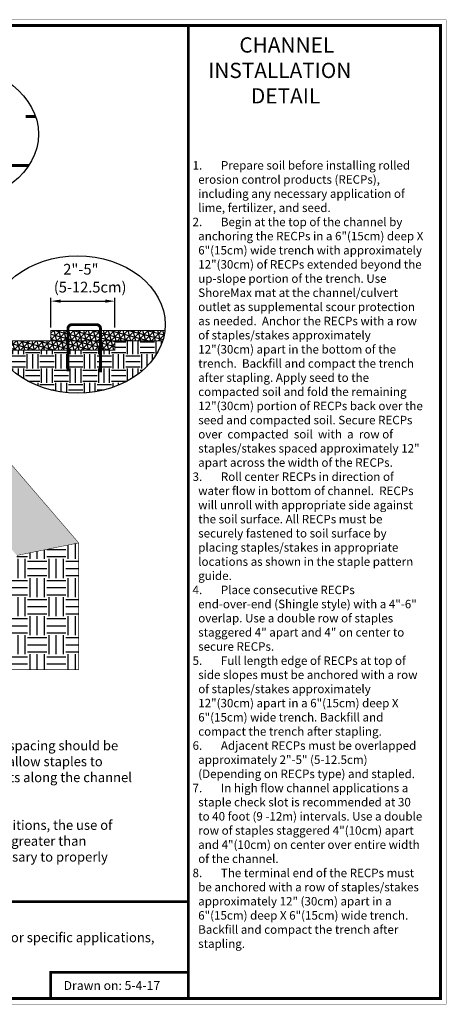
# Model space of a CAD drawing. Units: inches. Extents: x -0.3 to 66.3, y -0.3 to 51.3.
# Drawn here: x 44 to 66.3, y -0.3 to 51.3 of the extents above; entities that cross this region are included whole.
import ezdxf

# ---------------------------------------------------------------- set-up
doc = ezdxf.new("R2010")
doc.units = ezdxf.units.IN
doc.header["$MEASUREMENT"] = 0
for name, color, linetype in [('Border', 7, 'Continuous'), ('Details', 105, 'Continuous'), ('Figure D', 7, 'Continuous'), ('Text', 7, 'Continuous')]:
    doc.layers.add(name, color=color, linetype=linetype)
doc.dimstyles.get("Standard").update_dxf_attribs({"dimtxt": 0.18, "dimasz": 0.18, "dimexe": 0.18, "dimexo": 0.0625, "dimgap": 0.09, "dimtad": 0, "dimtih": 1, "dimtoh": 1, "dimdec": 4, "dimzin": 0, "dimdsep": 46, "dimtxsty": 'Standard', "dimcen": 0.09, "dimadec": 0, "dimazin": 0, "dimtfac": 1, "dimtdec": 4, "dimtofl": 0, "dimtmove": 0, "dimatfit": 3, "dimfxl": 0, "dimtolj": 1, "dimtzin": 0, "dimarcsym": 0})

# ---------------------------------------------------------------- blocks, each defined once
blk = doc.blocks.new('*D15')
at = {"layer": 'Defpoints', "color": 0, "transparency": 16777216}
for p in [(48.95, 36.553), (45.603, 35.101), (48.95, 35.101)]:
    blk.add_point(p, dxfattribs=at)
at = {"layer": 'Text', "color": 0, "lineweight": -2, "transparency": 16777216}
for p, q in [((45.603, 35.163), (45.603, 36.733)), ((48.95, 35.163), (48.95, 36.733)), ((46.103, 36.553), (48.45, 36.553))]:
    blk.add_line(p, q, dxfattribs=at)
at = {"layer": 'Text', "color": 0, "transparency": 16777216}
for points in [[(46.103, 36.636), (46.103, 36.47), (45.603, 36.553)], [(48.45, 36.636), (48.45, 36.47), (48.95, 36.553)]]:
    blk.add_solid(points, dxfattribs=at)

msp = doc.modelspace()

# ---------------------------------------------------------------- hatches: boundary and pattern name
at = {"layer": 'Details', "true_color": 0x00b800}
h = msp.add_hatch(dxfattribs=at)
h.set_pattern_fill('GRASS', color=92, scale=0.6, angle=345, style=0)
h.set_pattern_definition([(75, (-121.6203, 16.1634), (-0.3, 0.5196152), [0.1125, -0.7360281]), (30, (-121.6203, 16.1634), (-0.3, 0.5196152), [0.1125, -0.4875]), (120, (-121.6203, 16.1634), (-0.5196152, -0.3), [0.1125, -0.4875])])
h.paths.add_polyline_path([(16.163, 23.13846), (19.40024, 22.48064), (15.52282, 37.14583), (12.28557, 37.80365)])
h.paths.add_polyline_path([(34.95403, 37.98101), (31.71679, 37.32319), (36.9, 31.28341, -0.17099932), (37.5133, 30.75321, -0.10122129), (37.62325, 30.44063), (43.81694, 23.22338), (47.05418, 23.8812)])
at = {"layer": 'Details', "true_color": 0x806000}
h = msp.add_hatch(dxfattribs=at)
h.set_pattern_fill('EARTH', color=46, scale=4, style=0)
h.set_pattern_definition([(0, (-121.6203, 16.1634), (1, 1), [1, -1]), (0, (-121.6203, 16.5384), (1, 1), [1, -1]), (0, (-121.6203, 16.9134), (1, 1), [1, -1]), (90, (-121.4953, 17.0384), (-1, 1), [1, -1]), (90, (-121.1203, 17.0384), (-1, 1), [1, -1]), (90, (-120.7453, 17.0384), (-1, 1), [1, -1])])
h.paths.add_polyline_path([(12.28557, 37.80365), (12.28557, 31.90016), (16.163, 17.23497), (16.163, 23.13846)])
h.paths.add_polyline_path([(19.40024, 21.32374), (19.40024, 22.48064), (16.163, 23.13846), (16.163, 17.23497), (47.05418, 17.23497), (47.05418, 23.8812), (43.81694, 23.22338), (43.81694, 22.06648), (42.9724, 22.06648), (35.15328, 18.23208), (26.37881, 18.23208), (20.24478, 21.32374)])
at = {"layer": 'Details'}
h = msp.add_hatch(dxfattribs=at)
h.set_pattern_fill('NET3', color=256, scale=2, angle=45, style=0)
h.set_pattern_definition([(45, (-179.9812, -4.38555), (-0.1767767, 0.1767767), []), (105, (-179.9812, -4.38555), (-0.24148146, -0.06470476), []), (165, (-179.9812, -4.38555), (-0.06470476, -0.24148146), [])])
h.paths.add_polyline_path([(46.49324, 35.01924), (45.59796, 35.01924), (45.59796, 34.47714), (46.49324, 34.47714)])
h.paths.add_polyline_path([(48.19659, 35.01924), (46.49324, 35.01924), (46.49324, 34.47714), (48.19659, 34.47714)])
edge = h.paths.add_edge_path()
edge.add_ellipse((46.99146, 35.32725), major_axis=(4.59107, 0), ratio=0.78350171, start_angle=346.329805, end_angle=355.087873)
edge.add_line((51.56567, 35.01924), (48.19659, 35.01924))
edge.add_line((48.19659, 35.01924), (48.19659, 34.47714))
edge.add_line((48.19659, 34.47714), (48.95221, 34.47714))
edge.add_line((48.95221, 34.47714), (51.45247, 34.47714))
h.paths.add_polyline_path([(48.95221, 34.47714), (48.19659, 34.47714), (48.19659, 33.98432), (48.95221, 33.98432)])
h.paths.add_polyline_path([(48.19659, 34.47714), (46.49324, 34.47714), (46.49324, 33.98432), (48.19659, 33.98432)])
edge = h.paths.add_edge_path()
edge.add_line((46.49324, 34.47714), (42.53044, 34.47714))
edge.add_ellipse((46.99146, 35.32725), major_axis=(4.59107, 0), ratio=0.78350171, start_angle=193.670195, end_angle=201.921578)
edge.add_line((42.73234, 33.98432), (46.49324, 33.98432))
edge.add_line((46.49324, 33.98432), (46.49324, 34.47714))
at = {"layer": 'Details', "true_color": 0x806000}
h = msp.add_hatch(dxfattribs=at)
h.set_pattern_fill('EARTH', color=46, scale=3, style=0)
h.set_pattern_definition([(0, (-179.9812, -4.38555), (0.75, 0.75), [0.75, -0.75]), (0, (-179.9812, -4.1043), (0.75, 0.75), [0.75, -0.75]), (0, (-179.9812, -3.82305), (0.75, 0.75), [0.75, -0.75]), (90, (-179.88745, -3.7293), (-0.75, 0.75), [0.75, -0.75]), (90, (-179.6062, -3.7293), (-0.75, 0.75), [0.75, -0.75]), (90, (-179.32495, -3.7293), (-0.75, 0.75), [0.75, -0.75])])
edge = h.paths.add_edge_path()
edge.add_ellipse((46.99146, 35.32725), major_axis=(4.59107, 0), ratio=0.78350171, start_angle=201.921578, end_angle=346.329805)
edge.add_line((51.45247, 34.47714), (48.95221, 34.47714))
edge.add_line((48.95221, 34.47714), (48.95221, 33.98432))
edge.add_line((48.95221, 33.98432), (42.73234, 33.98432))

# ---------------------------------------------------------------- linework, layer by layer
at = {"layer": 'Border', "const_width": 0.15}
for points in [[(0, 0), (66, 0), (66, 51), (0, 51)], [(18.60558, 0), (52.8, 0), (52.8, 5.0761), (18.60558, 5.0761)], [(52.8, 0), (45.58483, 0), (45.58483, 1.36746), (52.8, 1.36746)]]:
    msp.add_lwpolyline(points, close=True, dxfattribs=at)
for points in [[(52.8, 0), (52.8, 51)], [(18.60558, 5.0761), (52.8, 5.0761)]]:
    msp.add_lwpolyline(points, dxfattribs=at)
at = {"layer": 'Defpoints', "const_width": 0.01}
msp.add_lwpolyline([(-0.30085, -0.30085), (66.30085, -0.30085), (66.30085, 51.30085), (-0.30085, 51.30085)], close=True, dxfattribs=at)
at = {"layer": 'Details', "color": 0, "const_width": 0.15}
for points in [[(44.28033, 46.23048), (44.7973, 46.23048)], [(42.5659, 43.66386), (44.44424, 43.66386)]]:
    msp.add_lwpolyline(points, dxfattribs=at)
at = {"layer": 'Details', "color": 92, "true_color": 0x00b800, "const_width": 0.025}
for points in [[(34.95403, 37.98101), (47.05418, 23.8812)], [(43.81694, 23.22338), (47.05418, 23.8812)]]:
    msp.add_lwpolyline(points, dxfattribs=at)
at = {"layer": 'Details', "color": 0, "const_width": 0.15}
msp.add_lwpolyline([(46.49324, 32.86626), (46.49324, 35.11745, -0.41421356), (46.69324, 35.31745), (47.99659, 35.31745, -0.41421356), (48.19659, 35.11745), (48.19659, 32.81942)], format="xyb", dxfattribs=at)
at = {"layer": 'Details', "const_width": 0.05}
for points in [[(51.56567, 35.01924), (45.59796, 35.01924), (45.59796, 34.47714), (51.45247, 34.47714)], [(42.73234, 33.98432), (48.95221, 33.98432), (48.95221, 34.47714), (42.53044, 34.47714)]]:
    msp.add_lwpolyline(points, dxfattribs=at)
at = {"layer": 'Details', "color": 46, "true_color": 0x806000, "const_width": 0.025}
for points in [[(47.05418, 23.8812), (47.05418, 17.23497)], [(16.163, 23.13846), (16.163, 17.23497), (47.05418, 17.23497)]]:
    msp.add_lwpolyline(points, dxfattribs=at)
at = {"layer": 'Details', "color": 0}
for centre in [(40.36012, 45.30695), (46.99146, 35.32725)]:
    msp.add_ellipse(centre, major_axis=(4.59107, 0), ratio=0.78350171, dxfattribs=at)

# ---------------------------------------------------------------- texts
at = {"layer": 'Figure D'}
for s, insert, char_height, width, attachment_point in [('\\pi2.7742;{\\fTimes New Roman|b1|i0|c0|p18;\\T1.35;CHANNEL\\P\\pi0.73513;INSTALLATION \\P\\pi3.5369;DETAIL}', (53.24816, 50.38106), 0.8, 12.613042, 1), ('\\pi-0.6675,l1.335,t1.335;{\\fArial|b0|i0|c0|p34;1.^IPrepare soil before installing rolled erosion control products (RECPs), including any necessary application of lime, fertilizer, and seed.\\P2.^IBegin at the top of the channel by anchoring the RECPs in a 6"(15cm) deep X 6"(15cm) wide trench with approximately 12"(30cm) of RECPs extended beyond the up-slope portion of the trench. Use ShoreMax mat at the channel/culvert outlet as supplemental scour protection as needed.  Anchor the RECPs with a row of staples/stakes approximately 12"(30cm) apart in the bottom of the trench.  Backfill and compact the trench after stapling. Apply seed to the compacted soil and fold the remaining 12"(30cm) portion of RECPs back over the seed and compacted soil. Secure RECPs over  compacted  soil  with  a  row of staples/stakes spaced approximately 12" apart across the width of the RECPs.\\P3.^IRoll center RECPs in direction of water flow in bottom of channel.  RECPs will unroll with appropriate side against the soil surface. All RECPs must be securely fastened to soil surface by placing staples/stakes in appropriate locations as shown in the staple pattern guide. \\P4.^IPlace consecutive RECPs end-over-end (Shingle style) with a 4"-6" overlap. Use a double row of staples staggered 4" apart and 4" on center to secure RECPs.\\P5.^IFull length edge of RECPs at top of side slopes must be anchored with a row of staples/stakes approximately 12"(30cm) apart in a 6"(15cm) deep X 6"(15cm) wide trench. Backfill and compact the trench after stapling.\\P6.^IAdjacent RECPs must be overlapped approximately 2"-5" (5-12.5cm) (Depending on RECPs type) and stapled.\\P7.^IIn high flow channel applications a staple check slot is recommended at 30 to 40 foot (9 -12m) intervals. Use a double row of staples staggered 4"(10cm) apart and 4"(10cm) on center over entire width of the channel.\\P8.^IThe terminal end of the RECPs must be anchored with a row of staples/stakes approximately 12" (30cm) apart in a 6"(15cm) deep X 6"(15cm) wide trench. Backfill and compact the trench after stapling.}', (52.72082, 23.27176), 0.445, 12.4151288, 4), ('\\pi0.12976;{\\fTimes New Roman|b1|i0|c0|p18;2"-5"\\P\\pi-0.75118;(5-12.5cm)}', (46.17421, 38.50623), 0.5625, 2.1986004, 1), ('{\\fArial|b1|i0|c0|p34; NOTES:\\P\\pi-1.5,l1.5;\\fArial|b0|i0|c0|p34;^I*Horizontal staple spacing should be altered if necessary to allow staples to secure the critical points along the channel surface.\\P\\P^I**In loose soil conditions, the use of staple or stake lengths greater than 6"(15cm) may be necessary to properly secure the RECP\'s.}', (35.44866, 10.33895), 0.5, 14.9927409, 4), ('{\\fArial|b0|i0|c0|p34;\\H0.8333x;The information presented herein is general design information only. For specific applications, consult an independent professional for further design guidance. }', (21.10874, 2.78249), 0.6, 29.9687423, 4)]:
    msp.add_mtext(s, dxfattribs=dict(at, insert=insert, char_height=char_height, width=width, attachment_point=attachment_point))
at = {"layer": 'Figure D', "insert": (46.26558, 0.91358), "char_height": 0.5625, "attachment_point": 1}
msp.add_mtext('\\A1;{\\fArial|b1|i0|c0|p34;\\H0.8333x;Drawn on: 5-4-17}', dxfattribs=at)

# ---------------------------------------------------------------- dimensions: what is measured, and where the dimension line sits
at = {"layer": 'Text'}
dim = msp.add_linear_dim(base=(48.94977, 36.55284), p1=(45.60333, 35.10093), p2=(48.94977, 35.10093), text=' ', dimstyle='Standard', override={"dimtxt": 0.5, "dimasz": 0.5}, dxfattribs=at)
dim.commit()
dim.dimension.update_dxf_attribs({"geometry": '*D15', "text_midpoint": (47.41002, 36.55284), "dimtype": 160})

doc.saveas('drawing.dxf')
